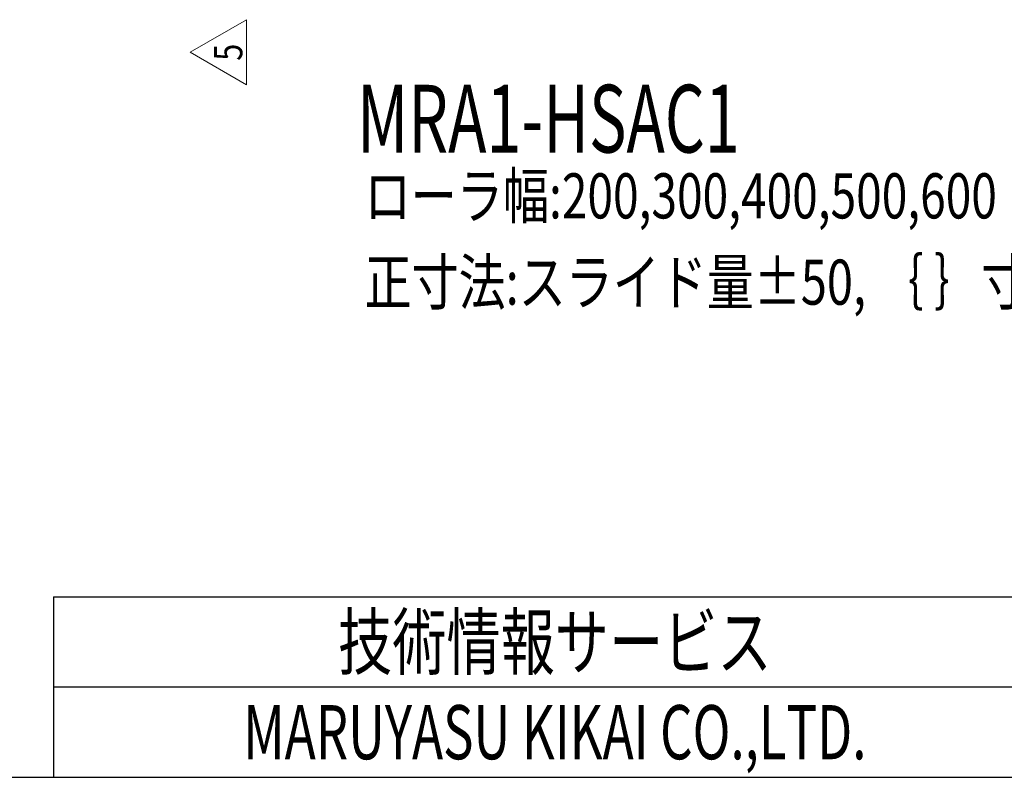
# Model space of a CAD drawing. Units: millimetres. Extents: x -2292 to 2292, y -1544 to 1504.
# Drawn here: x -810 to 62, y -1504 to -833 of the extents above; entities that cross this region are included whole.
import ezdxf
from ezdxf.enums import TextEntityAlignment as Align

# ---------------------------------------------------------------- set-up
doc = ezdxf.new("R2010")
doc.units = ezdxf.units.MM
doc.header["$LTSCALE"] = 2
doc.layers.add('ZUWAKU', color=7, linetype='Continuous')
doc.styles.add('dcStyle0', font='ＭＳ Ｐゴシック', dxfattribs={"width": 1.13})
doc.styles.add('dcStyle1', font='txt.shx', dxfattribs={"width": 1.2, "bigfont": 'bigfont'})

# ---------------------------------------------------------------- blocks, each defined once
blk = doc.blocks.new('DC_GROUP_W_M_LEG_190_5_286')
at = {"color": 2, "linetype": 'Continuous', "lineweight": 13}
for p, q in [((-659.06, -861.41), (-609.06, -832.55)), ((-609.06, -832.55), (-609.06, -890.28)), ((-609.06, -890.28), (-659.06, -861.41))]:
    blk.add_line(p, q, dxfattribs=at)
at = {"color": 2, "style": 'dcStyle1', "width": 0.741176}
blk.add_text('5', height=25, rotation=90, dxfattribs=at).set_placement((-612.81, -868.91), (-612.81, -853.91), align=Align.FIT)

msp = doc.modelspace()

# ---------------------------------------------------------------- linework, layer by layer
at = {"layer": 'ZUWAKU', "color": 4, "linetype": 'Continuous', "lineweight": 25}
for p, q in [((-780, -1344), (-780, -1504)), ((-780, -1344), (1356, -1344)), ((2252, -1424), (-780, -1424))]:
    msp.add_line(p, q, dxfattribs=at)
at = {"layer": 'ZUWAKU', "color": 7, "linetype": 'Continuous', "lineweight": 25}
msp.add_line((-2252, -1504), (2252, -1504), dxfattribs=at)

# ---------------------------------------------------------------- block references
at = {"linetype": 'Continuous'}
msp.add_blockref('DC_GROUP_W_M_LEG_190_5_286', (0, 0), dxfattribs=at)

# ---------------------------------------------------------------- texts
at = {"color": 2, "style": 'dcStyle0'}
for s, height, width, p, p2 in [('MRA1-HSAC1', 60, 0.643193, (-511.1355, -950.2821), (-172.1355, -950.2821)), ('ローラ幅:200,300,400,500,600', 40, 0.792365, (-504.4768, -1008.6821), (55.5232, -1008.6821)), ('正寸法:スライド量±50, ｛ ｝寸法:スライド量±100', 40, 0.816743, (-504.4768, -1085.1515), (455.5232, -1085.1515))]:
    msp.add_text(s, height=height, dxfattribs=dict(at, width=width)).set_placement(p, p2, align=Align.FIT)
at = {"layer": 'ZUWAKU', "color": 2, "style": 'dcStyle1'}
for s, width, p, p2 in [('技術情報サービス', 1.191489, (-528, -1408), (-144, -1408)), ('MARUYASU KIKAI CO.,LTD.', 0.597772, (-612, -1488), (-60, -1488))]:
    msp.add_text(s, height=48, dxfattribs=dict(at, width=width)).set_placement(p, p2, align=Align.FIT)

doc.saveas('drawing.dxf')
